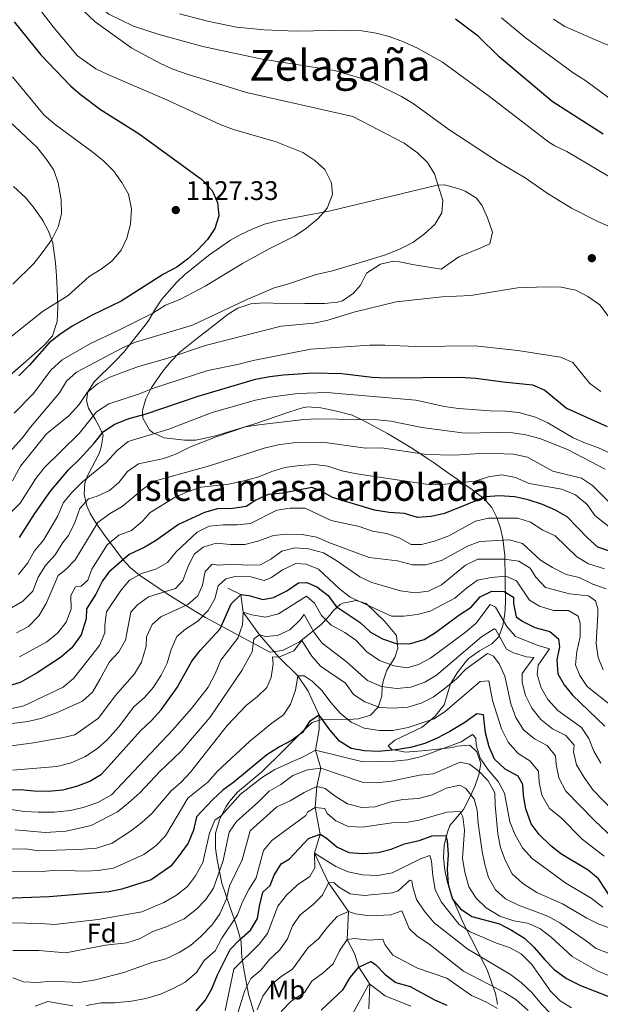
# Model space of a CAD drawing. Units: metres. Extents: x 648134 to 655049, y 4739279 to 4744055.
# Drawn here: x 648451 to 648667, y 4740047 to 4740413 of the extents above; entities that cross this region are included whole.
import ezdxf
from ezdxf.enums import TextEntityAlignment as Align

# ---------------------------------------------------------------- set-up
doc = ezdxf.new("R2010")
doc.units = ezdxf.units.M
doc.header["$MEASUREMENT"] = 0
doc.linetypes.add('DGN Style 3', pattern=[120.73964, 86.2426, -34.49704])
for name, color, linetype, lineweight in [('Nivel 11', 7, 'Continuous', 0), ('Nivel 35', 7, 'Continuous', 0), ('Nivel 37', 7, 'Continuous', 0), ('Nivel 4', 7, 'Continuous', 0), ('Nivel 41', 7, 'Continuous', 0), ('Nivel 45', 7, 'Continuous', 0), ('Nivel 48', 7, 'Continuous', 0), ('Nivel 5', 7, 'Continuous', 0), ('Nivel 57', 7, 'Continuous', 0), ('Nivel 59', 7, 'Continuous', 0), ('Nivel 7', 7, 'Continuous', 0)]:
    doc.layers.add(name, color=color, linetype=linetype, lineweight=lineweight)
doc.styles.add('Style-Arial', font='txt')
doc.styles.add('Style-Arial Narrow', font='txt')
doc.styles.add('Style-Times New Roman', font='txt')

# ---------------------------------------------------------------- blocks, each defined once
blk = doc.blocks.new('5PATER')
at = {"layer": 'Nivel 7', "linetype": 'Continuous', "lineweight": 0}
h = blk.add_hatch(color=51, dxfattribs=at)
edge = h.paths.add_edge_path()
edge.add_ellipse((0, 0), major_axis=(-11, -11.1), ratio=0.999422, start_angle=0, end_angle=360)

msp = doc.modelspace()

# ---------------------------------------------------------------- linework, layer by layer
at = {"layer": 'Nivel 11', "color": 142, "linetype": 'DGN Style 3', "lineweight": 13}
msp.add_polyline3d([(648528.04, 4740201.9, 1051.9), (648532.97, 4740199.55, 1050), (648533.75, 4740192.88, 1045), (648539.84, 4740184.55, 1040), (648547.01, 4740176.2, 1035), (648554.18, 4740169.21, 1030), (648558.01, 4740163.55, 1027.19), (648562.04, 4740154.65, 1025), (648562.06, 4740149.31, 1022.69), (648560.74, 4740141.53, 1020), (648562.74, 4740134.83, 1015), (648561.2, 4740128.08, 1010), (648560.62, 4740120.16, 1005), (648562.48, 4740110.32, 1000), (648560.36, 4740103.16, 995), (648565.53, 4740092.14, 990), (648573.02, 4740081.45, 985), (648572.45, 4740071.03, 980), (648575.19, 4740065.81, 976.59), (648576.79, 4740060.74, 975), (648580.91, 4740054.41, 970), (648580.56, 4740045.23, 965)], dxfattribs=at)
at = {"layer": 'Nivel 35', "color": 92, "linetype": 'DGN Style 3', "lineweight": 0}
for points in [[(648432.92, 4740268.97, 1129.84), (648453.99, 4740287.27, 1129.42), (648459.52, 4740292.1, 1129.61), (648459.94, 4740292.57, 1129.65), (648462.87, 4740295.85, 1129.95), (648464.49, 4740301.18, 1130.49), (648464.76, 4740306.36, 1131.2), (648464.68, 4740310.45, 1132.01), (648464.32, 4740318.15, 1137.03), (648463.96, 4740322.91, 1138.46), (648462.9, 4740330.23, 1140.24), (648461.35, 4740334.73, 1141.24), (648459.28, 4740338.43, 1142.02), (648458.92, 4740339.08, 1142.16), (648456.01, 4740343.26, 1142.84), (648452.84, 4740347.18, 1143.15), (648448.35, 4740351.33, 1143.45)], [(648629.57, 4740224.23, 1073.28), (648628.27, 4740228.17, 1076.15), (648626.33, 4740231.83, 1079.02), (648623.53, 4740235.08, 1081.85), (648619.16, 4740238.44, 1084.81), (648608.96, 4740245.56, 1089.37), (648605.03, 4740248.34, 1090.69), (648602.84, 4740249.85, 1091.09), (648596.16, 4740254.21, 1091.09), (648587.51, 4740259.42, 1091.45), (648578.74, 4740264.11, 1092.12), (648574.32, 4740266.24, 1092.7), (648567.6, 4740268.04, 1095.1), (648562.69, 4740269.04, 1096.19), (648557.71, 4740269.34, 1096.85), (648555.86, 4740269.01, 1096.91), (648551.14, 4740267.55, 1096.62), (648537.72, 4740262.94, 1095.1), (648523.44, 4740258.61, 1095.3), (648518.58, 4740257.4, 1095.67), (648516.08, 4740257, 1096.11), (648511.97, 4740257.01, 1097.51), (648504.35, 4740257.86, 1100.92), (648500.05, 4740259.78, 1102.11), (648498.94, 4740260.82, 1102.52), (648496.4, 4740265.15, 1104.46), (648496.3, 4740268.05, 1105.74), (648497.54, 4740272.34, 1107.55), (648499.67, 4740276.62, 1109.32), (648503.91, 4740282.64, 1111.79), (648506.92, 4740286.3, 1113.28), (648510.21, 4740289.66, 1114.61), (648516.38, 4740294.69, 1116.34), (648520.3, 4740297.7, 1117.04), (648528.17, 4740303.81, 1117.92), (648531.8, 4740306.15, 1117.97), (648536.64, 4740307.74, 1117.66), (648541.61, 4740308.1, 1117.1), (648551.65, 4740307.74, 1116.17), (648556.69, 4740307.78, 1116.04), (648564.01, 4740307.82, 1116.37), (648568.93, 4740308.28, 1117.1), (648570.77, 4740308.8, 1117.37), (648574.83, 4740311.64, 1117.92), (648577.52, 4740314.7, 1118.37), (648579.67, 4740319.09, 1119.31), (648584.89, 4740322.52, 1119.3), (648589.7, 4740323.58, 1119.02), (648591.39, 4740323.44, 1118.97), (648596.86, 4740322.34, 1118.97), (648607.48, 4740320.63, 1117.77), (648614.05, 4740325.2, 1117.77), (648621.38, 4740328.14, 1117.17), (648625.66, 4740329.98, 1116.37), (648626.66, 4740334.42, 1116.37), (648624.71, 4740339.72, 1116.77), (648622.77, 4740344.24, 1117.38), (648620.64, 4740347.02, 1117.77), (648616.39, 4740349.7, 1118.18), (648613.68, 4740350.66, 1118.37), (648608.72, 4740352.02, 1118.47), (648606.04, 4740351.93, 1118.57), (648592.56, 4740348.64, 1119.98), (648566.3, 4740342.28, 1123.79), (648546.56, 4740338.65, 1127), (648541.79, 4740337.3, 1127.83), (648537.15, 4740335.53, 1128.63), (648532.64, 4740333.38, 1129.15), (648529.06, 4740331.36, 1129.2), (648520.87, 4740325.72, 1128.15), (648511.99, 4740318.51, 1127.13), (648509.08, 4740315.8, 1126.8), (648503.47, 4740309.41, 1126.4), (648500.96, 4740305.51, 1124.78), (648498.65, 4740301.62, 1122.36), (648497.32, 4740299.71, 1121.58), (648491.13, 4740291.95, 1120.8), (648489.34, 4740289.77, 1120.38), (648486.02, 4740286.21, 1119.13), (648478.29, 4740278.73, 1115.36), (648476, 4740274.94, 1112.58), (648475.47, 4740271.68, 1110.75), (648476.15, 4740268.92, 1110.75), (648478.69, 4740264.72, 1110.01), (648480.1, 4740262.34, 1109.14), (648481.62, 4740258.78, 1107.34), (648480.96, 4740254.32, 1105.25), (648480.14, 4740251.96, 1104.13), (648475.81, 4740243.67, 1100.38), (648474.84, 4740240.95, 1098.92), (648474.57, 4740236.72, 1096.39), (648475.54, 4740232.47, 1093.81), (648476.84, 4740229.7, 1092.1), (648479.19, 4740225.86, 1089.52), (648482.49, 4740221.1, 1085.88), (648488.95, 4740212.51, 1077.25), (648491.74, 4740209.57, 1074.78), (648495.21, 4740206.68, 1072.56), (648505.47, 4740199.74, 1066.62), (648516.07, 4740193.17, 1058.02), (648519.8, 4740190.98, 1055.62)], [(648627.74, 4740050.93, 992.2), (648624.57, 4740059.74, 994.74), (648615.74, 4740077.24, 999.59), (648611.81, 4740086.22, 1002.18), (648609.86, 4740092.34, 1004.09), (648608.81, 4740096.92, 1005.64), (648608.38, 4740101.53, 1007.32), (648608.67, 4740106.13, 1009.16), (648609.7, 4740110.72, 1011.17), (648610.69, 4740113.51, 1012.46), (648615.8, 4740119.48, 1017.88), (648618.05, 4740123.77, 1020.5), (648620.02, 4740128.07, 1022.99), (648621.51, 4740132.37, 1024.88), (648622.28, 4740136.58, 1025.7), (648620.72, 4740140.95, 1025.83), (648618.22, 4740143.47, 1025.9), (648613.27, 4740143.07, 1026.05), (648611.67, 4740142.6, 1026.1), (648601.75, 4740141.42, 1026.58), (648594.25, 4740140.76, 1027.3), (648589.14, 4740141.76, 1030.12), (648587.72, 4740143.18, 1032.12), (648590.28, 4740145.25, 1033.52), (648600.37, 4740150.09, 1036.27), (648605.12, 4740154.15, 1038.2), (648608.63, 4740158.45, 1039.94), (648610.92, 4740166.21, 1043.55), (648613.44, 4740170.3, 1044.97), (648616.41, 4740174.21, 1046.01), (648617.59, 4740175.61, 1046.36), (648621.74, 4740178.58, 1046.6), (648626.36, 4740181.09, 1046.53), (648628.91, 4740183.78, 1047.36), (648630.44, 4740187.98, 1049.48), (648631.18, 4740192.31, 1051.91), (648631.44, 4740196.65, 1054.56), (648631.19, 4740214.05, 1066.21), (648630.43, 4740220.18, 1070.43), (648629.57, 4740224.23, 1073.28)], [(648519.8, 4740190.98, 1055.62), (648543.67, 4740178.02, 1046.16), (648548.46, 4740178.7, 1044.91), (648550.21, 4740179.5, 1044.76), (648554.78, 4740181.87, 1046.16), (648562.65, 4740188.21, 1046.76), (648565.48, 4740191.02, 1049.5), (648567.46, 4740193.51, 1053.86), (648569.93, 4740195.74, 1057.7), (648570.89, 4740196.31, 1058.4), (648575.84, 4740197.27, 1060.16), (648579.52, 4740196.1, 1060.2), (648586.57, 4740189.49, 1057.67), (648590.89, 4740184.24, 1055.79), (648591.41, 4740179.55, 1054.1), (648590.25, 4740176.01, 1052.38), (648587.28, 4740171.32, 1048.77), (648586.05, 4740167.59, 1045.54), (648585.56, 4740165.42, 1043.95), (648585.44, 4740161.72, 1042.15), (648584.04, 4740157.54, 1039.86), (648581.19, 4740154.64, 1037.94), (648576.54, 4740153.18, 1036.49), (648574.76, 4740153.05, 1035.93), (648567.87, 4740153, 1032.92), (648563.44, 4740153.14, 1029.88), (648559.45, 4740151.83, 1027.54), (648555.69, 4740148.23, 1027.32), (648548.6, 4740141.13, 1027.71), (648540.69, 4740133.47, 1027.5), (648531.72, 4740125.97, 1026.9), (648528.64, 4740122.43, 1025.19), (648527.42, 4740120.53, 1024.5), (648525.08, 4740116.05, 1024.08), (648523.44, 4740110.68, 1023.69), (648523.46, 4740105.13, 1022.69), (648524.08, 4740100.69, 1020.57), (648525.83, 4740091.99, 1015.85), (648528.98, 4740082.96, 1011.71), (648531.32, 4740076.35, 1008.25), (648532.36, 4740072.95, 1004.77), (648533, 4740070.22, 1001.43), (648533.16, 4740066.57, 998), (648533.33, 4740064.58, 996.62), (648534.06, 4740060.04, 994.62), (648535.81, 4740050.77, 991.4), (648538.13, 4740042.75, 987.65)], [(648628.46, 4740046.95, 991.04), (648627.74, 4740050.93, 992.2)]]:
    msp.add_polyline3d(points, dxfattribs=at)
at = {"layer": 'Nivel 4', "color": 30, "linetype": 'Continuous', "lineweight": 30, "flags": 128}
for points, elevation in [([(648448.56, 4740412.68), (648458.51, 4740400.37), (648469.57, 4740388.81), (648473.16, 4740385.79), (648480.74, 4740380), (648495.03, 4740370.93), (648518.43, 4740353.96), (648522.27, 4740349.94), (648524.22, 4740345.46), (648524.67, 4740340.47), (648523.26, 4740335.73), (648520.45, 4740331.6), (648516.96, 4740327.76), (648513.04, 4740324.35), (648509.05, 4740321.35), (648504.08, 4740318.75), (648488.36, 4740308.68), (648477.54, 4740303.5), (648470.16, 4740299.41), (648465.49, 4740296.3), (648461.59, 4740293.17), (648454.3, 4740284.92), (648450.27, 4740280.93)], 1125), ([(648667.76, 4740370.86), (648648.84, 4740383), (648629.15, 4740399.68), (648621.29, 4740407.35), (648612.83, 4740413.69)], 1100), ([(648450.56, 4740220.76), (648456.18, 4740229.62), (648462.03, 4740237.98), (648468.79, 4740245.89), (648472.89, 4740249.94), (648478.35, 4740255.87), (648481.8, 4740260.16), (648485.96, 4740262.94), (648491.23, 4740264.97), (648497.31, 4740266.58), (648517.04, 4740273.38), (648538.4, 4740279.62), (648543.68, 4740280.68), (648548.75, 4740281.26), (648559.73, 4740282.04), (648570.57, 4740281.73), (648581.85, 4740280.44), (648586.84, 4740280.18), (648614.41, 4740280.46), (648620.43, 4740280.04), (648630.62, 4740278.64), (648641.44, 4740277.59), (648646.04, 4740275.61), (648654.18, 4740268.9), (648669.33, 4740262.05)], 1100), ([(648676.38, 4740213.53), (648665.83, 4740217.17), (648662.04, 4740220.45), (648654.4, 4740228.38), (648650.09, 4740230.91), (648645.26, 4740233.06), (648639.88, 4740234.79), (648634.88, 4740235.81), (648629.08, 4740236.18), (648624.09, 4740235.91), (648608.69, 4740229.62), (648603.73, 4740228.5), (648598.74, 4740228.19), (648593.82, 4740229.72), (648588.17, 4740230), (648582.65, 4740230.9), (648567.02, 4740235.56), (648562.71, 4740238.1), (648559.32, 4740239.36), (648548.52, 4740237.18), (648543.11, 4740236.67), (648538.55, 4740234.62), (648534.88, 4740232.25), (648529.94, 4740231.54), (648524.29, 4740231.41), (648519.39, 4740230.01), (648509.75, 4740225.57), (648501.19, 4740219.51), (648496.88, 4740216.97), (648491.4, 4740214.38), (648483.8, 4740207.81), (648481.39, 4740204.54), (648478.98, 4740199.64), (648475.51, 4740194.18), (648475.37, 4740190.48), (648473.46, 4740184.51), (648470.02, 4740179.62), (648465.75, 4740176.04), (648457.07, 4740170.31), (648450.98, 4740166.93), (648446.01, 4740165.27)], 1075), ([(648445.12, 4740126.71), (648450.92, 4740126.9), (648455.89, 4740126.37), (648461.23, 4740126.31), (648466.7, 4740126.8), (648471.89, 4740128.12), (648476.71, 4740130), (648480.99, 4740132.6), (648484.66, 4740136.63), (648495.63, 4740148.8), (648499.66, 4740152.58), (648503.31, 4740156.62), (648509.2, 4740164.85), (648514.66, 4740174.71), (648517.74, 4740178.64), (648525.17, 4740186.71), (648529.38, 4740196), (648532.97, 4740199.55), (648535.88, 4740199.13), (648541.1, 4740197.61), (648545.09, 4740198.37), (648550.02, 4740200.84), (648554.36, 4740203.87), (648557.44, 4740203.94), (648561.18, 4740202.33), (648565.46, 4740199.14), (648568.35, 4740195.04), (648577.4, 4740189.14), (648581.24, 4740185.53), (648585.71, 4740183.02), (648590.73, 4740181.28), (648595.73, 4740181.11), (648601.12, 4740182.8), (648605.44, 4740185.33), (648614.07, 4740191.78), (648618.72, 4740194.77), (648622.03, 4740198.59), (648626.34, 4740200.69), (648630.92, 4740200.64), (648634.46, 4740198.57), (648634.41, 4740196.2), (648635.45, 4740191.19), (648637.85, 4740189.4), (648642.34, 4740187.19), (648647.9, 4740185.68), (648651.2, 4740183.03), (648651.58, 4740180.06), (648650.5, 4740175.21), (648650.88, 4740169.92), (648653.24, 4740165.92), (648656.43, 4740162.08), (648668.38, 4740150.45)], 1050), ([(648584.1, 4740141.12), (648578.9, 4740141.29), (648573.99, 4740142.24), (648569.62, 4740144.86), (648566.03, 4740149.15), (648562.04, 4740154.65), (648558.45, 4740152.2), (648555.9, 4740148.13), (648551.84, 4740145.22), (648547.32, 4740142.86), (648542.56, 4740139.77), (648530.3, 4740129.6), (648526.22, 4740126.71), (648522.45, 4740123.18), (648516.36, 4740116.74), (648515.36, 4740111.82), (648513.26, 4740106.94), (648510, 4740102.29), (648506.89, 4740098.37), (648499.51, 4740093.27), (648488.63, 4740089.8), (648483.72, 4740088.86), (648461.56, 4740086.95), (648445.12, 4740086.32)], 1025), ([(648672.03, 4740084.65), (648666.08, 4740093.64), (648662.24, 4740096.85), (648652.1, 4740102.99), (648648.16, 4740106.08), (648644, 4740110.16), (648641.04, 4740114.19), (648639, 4740119.73), (648638.14, 4740124.65), (648637.88, 4740128.81), (648636.12, 4740131.9), (648631.34, 4740134.46), (648627.34, 4740138.18), (648625.34, 4740142.75), (648624.04, 4740147.96), (648623.32, 4740154.67), (648620.74, 4740155.07), (648616.25, 4740151.84), (648610.68, 4740148.55), (648606.07, 4740145.98), (648601.48, 4740144), (648596.07, 4740142.59), (648590.64, 4740141.64), (648584.1, 4740141.12)], 1025), ([(648516.32, 4740044.59), (648519.62, 4740048.35), (648522.15, 4740052.68), (648524.24, 4740057.87), (648528.95, 4740067.38), (648532.39, 4740071.01), (648536.49, 4740074.59), (648539.1, 4740078.85), (648539.83, 4740083.55), (648541.15, 4740088.66), (648543.81, 4740091.19), (648545.37, 4740095.03), (648547.96, 4740099.3), (648551.09, 4740101.07), (648558.15, 4740108.68), (648562.48, 4740110.32), (648564.72, 4740108.88), (648568.65, 4740105.58), (648573.17, 4740103.43), (648578.16, 4740103.07), (648584.01, 4740103.41), (648588.85, 4740104.67), (648593.84, 4740106.72), (648599.31, 4740107.98), (648604.2, 4740109.68), (648609.24, 4740109.77), (648609.69, 4740107.75), (648610.06, 4740102.77), (648609.73, 4740097.28), (648610.06, 4740091.58), (648611.78, 4740086.12), (648614.69, 4740082.44), (648618.87, 4740079.68), (648629.2, 4740076.87), (648633.65, 4740074.6), (648638.5, 4740071.64), (648642.18, 4740068.13), (648646.04, 4740063.49), (648649.58, 4740059.96), (648654.2, 4740056.55), (648659.36, 4740053.9), (648669.52, 4740050.01)], 1000), ([(648562.82, 4740044.74), (648571.02, 4740052.48), (648573.58, 4740056.95), (648576.79, 4740060.74), (648581.36, 4740062.94), (648583.03, 4740061.74), (648586.66, 4740058.08), (648590.66, 4740055.08), (648595.95, 4740053.56), (648605.05, 4740048.64), (648609.63, 4740046.62)], 975)]:
    msp.add_lwpolyline(points, dxfattribs=dict(at, elevation=elevation))
at = {"layer": 'Nivel 5', "color": 30, "linetype": 'Continuous', "lineweight": 0, "flags": 128}
for points, elevation in [([(648492.95, 4740411.06), (648483.75, 4740415.57), (648479.43, 4740419.05), (648476.18, 4740422.87), (648470.48, 4740432.13), (648462.27, 4740451.94), (648457.1, 4740461.33), (648455.18, 4740465.94), (648450.75, 4740480.97), (648448.7, 4740491.54)], 1110), ([(648444.39, 4740249.91), (648451.54, 4740257.69), (648454.56, 4740261.75), (648465.42, 4740274.52), (648468, 4740278.87), (648471.72, 4740282.21), (648476.49, 4740284.79), (648488.9, 4740291.36), (648493.65, 4740293.47), (648514.87, 4740299.75), (648534.69, 4740309.11), (648545.27, 4740313.64), (648550.27, 4740314.99), (648560.98, 4740318.58), (648567, 4740319.95), (648581.95, 4740324.4), (648586.8, 4740325.9), (648592.04, 4740328.07), (648596.96, 4740330.55), (648601.31, 4740333.73), (648605.18, 4740337.26), (648607.7, 4740341.58), (648608.06, 4740346.21), (648605.01, 4740356.11), (648602.35, 4740360.34), (648598.69, 4740363.88), (648593.75, 4740367.46), (648574.56, 4740377.42), (648535.09, 4740386.32), (648512.9, 4740393.22), (648507.6, 4740395.06), (648503.04, 4740397.11), (648492.37, 4740402.83), (648478.69, 4740412.74), (648469.41, 4740421.57)], 1115), ([(648448.53, 4740266.96), (648455.69, 4740274.31), (648462.22, 4740283), (648466.39, 4740286.86), (648476.95, 4740292.98), (648487.02, 4740297.67), (648500.12, 4740304.29), (648504.88, 4740307.17), (648510.18, 4740309.35), (648519.67, 4740314.29), (648533.51, 4740322.77), (648543.49, 4740328.24), (648553.19, 4740333.04), (648557.34, 4740335.82), (648561.67, 4740339.5), (648565.02, 4740343.27), (648567.02, 4740348.35), (648566.66, 4740352.71), (648564.23, 4740357.69), (648560.53, 4740361.05), (648556.02, 4740364.07), (648546.13, 4740368.07), (648530.25, 4740372.62), (648525.17, 4740374.41), (648505.65, 4740383.51), (648483.45, 4740393.02), (648478.96, 4740395.24), (648472.09, 4740399.98), (648463, 4740410.77), (648458.55, 4740416.65)], 1120), ([(648510.14, 4740415.71), (648520.49, 4740412.97), (648531.29, 4740410.64), (648541.56, 4740409.65), (648553.49, 4740409.15), (648572.88, 4740409.53), (648577.99, 4740409.34), (648583.29, 4740408.51), (648588.1, 4740407.17), (648593.44, 4740405.24), (648598.68, 4740402.92), (648608.05, 4740397.61), (648625.5, 4740384.86), (648647.61, 4740367.91), (648649.76, 4740366.58), (648654.27, 4740364.36), (648673.48, 4740352.94)], 1105), ([(648680.24, 4740332.08), (648665.61, 4740338.48), (648656.02, 4740343.29), (648647, 4740348.84), (648638.71, 4740354.64), (648628.75, 4740360.59), (648610.35, 4740372.54), (648597.13, 4740382.31), (648592.76, 4740384.93), (648582.94, 4740389.69), (648577.91, 4740391.63), (648567.78, 4740394.53), (648540.2, 4740398.93), (648518.72, 4740403.46), (648502.91, 4740407.78), (648492.95, 4740411.06)], 1110), ([(648629.93, 4740414.12), (648638.83, 4740406.88), (648656.59, 4740393.64), (648661.34, 4740390.74), (648669.96, 4740384.43), (648679.2, 4740378.19), (648683.56, 4740375.75), (648688.43, 4740374.12), (648704.43, 4740370.63), (648723.8, 4740365.84), (648740.25, 4740360.87), (648751, 4740358.24), (648756.35, 4740357.75), (648768.78, 4740357.5), (648801.87, 4740352.63), (648819.3, 4740349.54), (648831.48, 4740348.68), (648847.9, 4740349.38), (648871.08, 4740349.39), (648882.99, 4740349.87), (648899.57, 4740351.84)], 1095), ([(648649.26, 4740413.7), (648653.5, 4740411), (648668, 4740404.67), (648671.95, 4740403.2), (648676.84, 4740402.15), (648703.66, 4740392.9), (648726.56, 4740387.04), (648747.59, 4740383.33), (648762.92, 4740380.14), (648773.88, 4740378.94), (648783.78, 4740377.43), (648789.26, 4740376.12), (648806.51, 4740373.04), (648822.69, 4740369.75), (648834.73, 4740368.58), (648866.49, 4740363.66), (648888.88, 4740363.3), (648893.91, 4740363.79), (648909.39, 4740367.21)], 1090), ([(648441.46, 4740290.89), (648459.12, 4740304.86), (648468.68, 4740310.85), (648476.46, 4740317.84), (648480.89, 4740320.6), (648484.87, 4740323.62), (648488.37, 4740327.68), (648490.49, 4740332.2), (648491.9, 4740337.42), (648492.18, 4740343.06), (648491.08, 4740348.57), (648488.56, 4740352.89), (648485.51, 4740357.18), (648481.79, 4740360.89), (648477.5, 4740364.43), (648463.78, 4740374.45), (648459.71, 4740377.92), (648447.89, 4740392.23)], 1130), ([(648448, 4740315.05), (648455.84, 4740322.76), (648458.99, 4740326.64), (648462.54, 4740331.66), (648464.96, 4740336.36), (648466.16, 4740341.22), (648466.02, 4740346.48), (648464.94, 4740352.75), (648463.28, 4740357.46), (648460.32, 4740361.85), (648457.05, 4740365.95), (648444.71, 4740377.62)], 1135), ([(648447.98, 4740241.84), (648450.87, 4740247.25), (648460.61, 4740259.35), (648468.98, 4740266.15), (648472.73, 4740270.26), (648475.66, 4740274.74), (648479.55, 4740277.88), (648484.19, 4740280.4), (648494.8, 4740284.43), (648505.37, 4740287.34), (648520.19, 4740292.26), (648547.94, 4740299.35), (648560.07, 4740300.51), (648564.96, 4740301.56), (648574.94, 4740304.61), (648590.69, 4740308.39), (648607.82, 4740310.34), (648618.6, 4740310.85), (648635.94, 4740313.6), (648646.53, 4740314.06), (648652.23, 4740313.94), (648657.69, 4740312.82), (648662.11, 4740310.45), (648666.6, 4740307.32), (648669.78, 4740302.98)], 1110), ([(648580.98, 4740292.26), (648558.96, 4740290.78), (648537.45, 4740286.64), (648531.73, 4740285.07), (648520.65, 4740282.83), (648500.09, 4740276.23), (648495.21, 4740274.22), (648483.75, 4740270.42), (648479.18, 4740267.5), (648472.79, 4740259.48), (648459.67, 4740246.64), (648456.64, 4740242.67), (648450.77, 4740233.49), (648442.58, 4740225.62)], 1105), ([(648666.9, 4740275.12), (648662.82, 4740278.02), (648656.48, 4740285.83), (648651.91, 4740287.88), (648635.99, 4740290.29), (648620.09, 4740292.02), (648598.04, 4740291.83), (648586.53, 4740292.34), (648580.98, 4740292.26)], 1105), ([(648636.46, 4740267.24), (648631.49, 4740267.77), (648625.79, 4740267.86), (648613.9, 4740268.74), (648608.69, 4740269.52), (648598.04, 4740271.83), (648564.89, 4740274.73), (648553.98, 4740274.35), (648544.01, 4740272.96), (648538.43, 4740271.85), (648522.31, 4740267.22), (648506.16, 4740261), (648490.97, 4740256.48), (648486.94, 4740253.05), (648482.62, 4740248.54), (648473.97, 4740241.4), (648470.17, 4740237.6), (648466.92, 4740233.8), (648464.82, 4740228.75), (648459.43, 4740219.79), (648456.1, 4740215.7), (648453.64, 4740211.27), (648450.18, 4740206.9)], 1095), ([(648668.52, 4740246.18), (648654.52, 4740253.46), (648644.22, 4740257.58), (648639.04, 4740258.98), (648634.09, 4740259.66), (648627.94, 4740259.84), (648616.29, 4740259.51), (648600.3, 4740261.66), (648588.72, 4740264.08), (648583.74, 4740264.57), (648561.41, 4740264.95), (648556.42, 4740264.71), (648539.59, 4740262.65), (648534.65, 4740261.9), (648523.74, 4740258.16), (648514.17, 4740254.5), (648508.92, 4740251.83), (648504.2, 4740250.16), (648494.83, 4740248.18), (648490.76, 4740245.28), (648487.51, 4740241.14), (648484.04, 4740238.24)], 1090), ([(648680.66, 4740247.41), (648666.07, 4740254.08), (648661.23, 4740255.8), (648656.68, 4740257.87), (648647.21, 4740263.41), (648642.64, 4740265.46), (648636.46, 4740267.24)], 1095), ([(648449.46, 4740185.21), (648453.87, 4740187.54), (648457.74, 4740191.52), (648460.48, 4740196.11), (648464.9, 4740206.57), (648467.81, 4740208.82), (648471.28, 4740212.42), (648479.64, 4740226.31), (648484.04, 4740229.59), (648488.8, 4740232.22), (648496.91, 4740239.08), (648501.11, 4740241.81), (648521.23, 4740247.35), (648541.62, 4740254.02), (648546.78, 4740255.17), (648552.46, 4740255.92), (648563.45, 4740256.22), (648579.34, 4740254.04), (648585.33, 4740254.05), (648602.08, 4740251.66), (648612.52, 4740251.38), (648624.05, 4740252.06), (648634.48, 4740251.69), (648639.64, 4740250.68), (648649.04, 4740245.42), (648659.7, 4740242.76), (648663.89, 4740240.02), (648675.75, 4740228.34)], 1085), ([(648450.48, 4740176.34), (648460.76, 4740181.89), (648464.81, 4740185.26), (648467.85, 4740189.23), (648469.72, 4740194), (648469.6, 4740199.08), (648471.4, 4740202.38), (648473.49, 4740202.65), (648475.94, 4740204.89), (648477.45, 4740208.89), (648483.22, 4740218.02), (648487.52, 4740221.6), (648492.23, 4740223.32), (648496.29, 4740226.82), (648499.2, 4740230.02), (648508.46, 4740235.72), (648513.3, 4740237.79), (648518.19, 4740239.44), (648528.34, 4740240.6), (648533.57, 4740241.75), (648539.21, 4740243.21), (648544.51, 4740245.34), (648549.3, 4740246.75), (648554.77, 4740247.48), (648560.32, 4740247.96), (648565.27, 4740247.3), (648570.56, 4740245.53), (648576.06, 4740244.4), (648603.51, 4740240.34), (648608.94, 4740240.54), (648620.15, 4740241.68), (648625.14, 4740243.28), (648630.09, 4740244.02), (648635.22, 4740243.07), (648640.3, 4740240.84), (648652.42, 4740238.77), (648657.55, 4740236.58), (648661.8, 4740232.98), (648664.66, 4740228.87), (648673.61, 4740221.8)], 1080), ([(648447.49, 4740194.57), (648451.82, 4740197.06), (648455.43, 4740200.8), (648457.49, 4740206), (648460.24, 4740210.3), (648463.77, 4740214.28), (648466.63, 4740218.87), (648468.76, 4740221.46), (648471.12, 4740226.32), (648472.95, 4740231.46), (648476.23, 4740235.11), (648479.43, 4740236.09), (648484.04, 4740238.24)], 1090), ([(648447.22, 4740156.92), (648452.09, 4740158.06), (648466.79, 4740164.98), (648470.64, 4740168.25), (648480.3, 4740180.58), (648482.31, 4740185.19), (648482.3, 4740188.07), (648482.94, 4740193.03), (648488.27, 4740200.99), (648491.47, 4740204.82), (648495.93, 4740207.33), (648501.29, 4740208.94), (648505.63, 4740211.43), (648508.89, 4740215.38), (648516.69, 4740222.65), (648521.11, 4740225), (648526.39, 4740225.49), (648531.52, 4740225.4), (648536.5, 4740225.91), (648546.34, 4740230.88), (648551.29, 4740231.6), (648556.88, 4740231.61), (648566.56, 4740227.03), (648576.99, 4740224.76), (648581.91, 4740223.12), (648587.17, 4740222.27), (648591.88, 4740220.58), (648596.3, 4740218.06), (648600.16, 4740218.15), (648605.01, 4740219.34), (648610.32, 4740221.39), (648620.24, 4740226.82), (648625.12, 4740227.95), (648636.04, 4740227.96), (648640.81, 4740226.48), (648645.39, 4740223.45), (648649.95, 4740221.37), (648658.04, 4740213.52), (648662.33, 4740210.94), (648668.32, 4740209.03)], 1070), ([(648480.39, 4740167.83), (648484.09, 4740174.44), (648487.45, 4740178.21), (648490.04, 4740182.5), (648491.99, 4740192.95), (648494.44, 4740195.68), (648498.52, 4740198.58), (648508.58, 4740201.71), (648511.29, 4740204.75), (648513.13, 4740209.67), (648515.58, 4740214.55), (648518.91, 4740217.15), (648523.71, 4740218.65), (648529.11, 4740218.15), (648534.35, 4740218.07), (648539.19, 4740219.32), (648545.06, 4740221.44), (648550.04, 4740221.92), (648555.79, 4740221.8), (648561.05, 4740220.89), (648565.63, 4740218.88), (648580.74, 4740213.28), (648591.3, 4740211.98), (648596.78, 4740210.51), (648601.78, 4740210.57), (648607.63, 4740212.15), (648617.27, 4740217.45), (648621.93, 4740219.28), (648632.98, 4740219.87), (648637.8, 4740218.55), (648644.52, 4740212.31), (648648.94, 4740209.55), (648654.08, 4740207), (648658.93, 4740205.8), (648664.02, 4740203.32), (648668.89, 4740201.59)], 1065), ([(648667.8, 4740171.43), (648665.94, 4740176.07), (648665.16, 4740181.29), (648665.83, 4740192.04), (648665.78, 4740194.25), (648664.94, 4740197.21), (648662.39, 4740199), (648655.33, 4740199.71), (648646.39, 4740202.17), (648642.76, 4740205.94), (648640.66, 4740209.36), (648636.36, 4740211.91), (648630.9, 4740212.66), (648621.12, 4740212.63), (648616.62, 4740210.38), (648607.68, 4740203.15), (648602.76, 4740200.72), (648597.8, 4740200.18), (648592.38, 4740200.93), (648581.66, 4740203.93), (648577.16, 4740206.13), (648568.24, 4740212.24), (648563.71, 4740214.96), (648558.12, 4740216.51), (648553.07, 4740216.93), (648548.24, 4740215.64), (648544.09, 4740212.61), (648540.26, 4740210.52), (648535.26, 4740210.41), (648529.51, 4740210.81), (648524.52, 4740210.42), (648522.25, 4740210.83), (648519.7, 4740208.05), (648518.68, 4740202.99), (648516.93, 4740199.04), (648513.15, 4740195.78), (648503.18, 4740191.18), (648499.89, 4740188.33)], 1060), ([(648448.09, 4740134.09), (648464.38, 4740135.54), (648469.73, 4740136.9), (648474.9, 4740139.12), (648479.53, 4740142.2), (648483.28, 4740145.51), (648487.44, 4740150.06), (648493.1, 4740157.67), (648497, 4740161.17), (648500.4, 4740165), (648503.28, 4740169.53), (648505.52, 4740174), (648506.96, 4740179.01), (648509.11, 4740183.84), (648512.34, 4740186.64), (648516.94, 4740189.62), (648520.76, 4740193.51), (648523.22, 4740197.88), (648524.44, 4740202.79), (648527.36, 4740205.37), (648531.35, 4740206.28), (648536.64, 4740206.1), (648541.56, 4740204.72), (648544.3, 4740205.81), (648548.45, 4740208.73), (648553.38, 4740211.05), (648557.24, 4740210.83), (648561.88, 4740208.95), (648569.67, 4740201.56), (648573.66, 4740198.54), (648589.01, 4740191.48), (648593.64, 4740191.43), (648598.6, 4740192), (648603.42, 4740193.35), (648612.64, 4740198.18), (648616.92, 4740201.88), (648620.98, 4740204.79), (648626.13, 4740205.84), (648631.61, 4740206.32), (648635.55, 4740204.62), (648640.39, 4740197.44), (648644.14, 4740195.21), (648649.32, 4740193.58), (648654.86, 4740193.5), (648658.56, 4740191.43), (648659.29, 4740188.78), (648659.26, 4740183.78), (648657.99, 4740178.32), (648657.57, 4740173.33), (648659.06, 4740169.41), (648661.85, 4740165.24), (648670.93, 4740158.07)], 1055), ([(648441.26, 4740120.38), (648452.44, 4740118.75), (648457.43, 4740118.42), (648463.5, 4740118.54), (648469.39, 4740119.04), (648474.26, 4740120.17), (648479.69, 4740122.12), (648484.76, 4740124.88), (648507.48, 4740149.03), (648514.59, 4740157.05), (648520.72, 4740165.02), (648523.33, 4740169.94), (648525.42, 4740175.07), (648531.81, 4740183.23), (648533.6, 4740188.26), (648533.75, 4740192.88), (648537.06, 4740191.93), (648542.16, 4740191.07), (648547, 4740192.31), (648557.39, 4740198.87), (648560.38, 4740196.27), (648563, 4740191.65), (648566.5, 4740188.07), (648571.62, 4740185.33), (648575.79, 4740182.56), (648579.85, 4740178.12), (648584.49, 4740174.99), (648589.83, 4740173.01), (648594.79, 4740172.21), (648599.11, 4740173.48), (648603.52, 4740175.85), (648616.51, 4740185.54), (648620.35, 4740188.74), (648625.77, 4740195.76), (648627.75, 4740194.78), (648631.92, 4740187.64), (648635.19, 4740183.84), (648643.62, 4740180.52), (648647.88, 4740179.22), (648643.55, 4740173.16), (648643.27, 4740169.71), (648644.67, 4740164.81), (648647.15, 4740160.48), (648650.97, 4740156.3), (648659.8, 4740150.01), (648662.46, 4740145.86), (648664.39, 4740141.24), (648666.97, 4740136.74)], 1045), ([(648675.08, 4740115.28), (648664.14, 4740126.64), (648660.68, 4740131.35), (648657.92, 4740136.09), (648656.82, 4740140.96), (648657.02, 4740143.48), (648653.86, 4740147.05), (648648.92, 4740149.46), (648644.58, 4740152.95), (648641.26, 4740157.15), (648638.85, 4740161.97), (648637.64, 4740166.81), (648637.71, 4740170.1), (648642.05, 4740176.06), (648639.23, 4740176.31), (648634.46, 4740177.78), (648631.76, 4740179.11), (648627.79, 4740186.36), (648627.21, 4740186.76), (648622.56, 4740183.73), (648605.72, 4740169.47), (648601.42, 4740166.91), (648596.23, 4740165.04), (648590.86, 4740164.57), (648585.28, 4740165.3), (648580.1, 4740167.45), (648572.18, 4740174.56), (648563.23, 4740181.33), (648560.22, 4740185.32), (648556.47, 4740192.12), (648554.84, 4740189.97), (648551.18, 4740186.31), (648546.63, 4740184.24), (648542.12, 4740183.83), (648539.84, 4740184.55), (648537.72, 4740183.06), (648537.16, 4740178.17), (648533.27, 4740171.25), (648521.49, 4740153.82), (648510.64, 4740141.09), (648502.75, 4740133.57), (648495.43, 4740125.8), (648491.03, 4740121.83), (648487.01, 4740118.66), (648477.17, 4740113.57), (648467.94, 4740111.42), (648460.14, 4740110.96), (648448.96, 4740111.93)], 1040), ([(648499.89, 4740188.33), (648497.86, 4740183.77), (648497.63, 4740180.22), (648495.9, 4740174.32), (648493.34, 4740170.01), (648486.11, 4740161.81), (648479.89, 4740153.44), (648471.12, 4740147.33), (648466.27, 4740146.11), (648455.7, 4740144.28), (648443.83, 4740142.71)], 1060), ([(648653.96, 4740126.29), (648651.34, 4740131.32), (648650.3, 4740136.2), (648650.1, 4740139.41), (648646.9, 4740143.26), (648642.27, 4740145.72), (648638.14, 4740149.17), (648635.26, 4740153.78), (648633.39, 4740158.79), (648631.26, 4740169.16), (648629.1, 4740173.67), (648626.93, 4740176.55), (648624.8, 4740177.53), (648616.72, 4740171.77), (648613.25, 4740168.17), (648608.54, 4740164.32), (648604.5, 4740161.33), (648600.06, 4740159.03), (648595.07, 4740157.52), (648589.63, 4740157.15), (648584.63, 4740157.4), (648579.12, 4740159.61), (648574.91, 4740162.31), (648571.84, 4740166.45), (648562.62, 4740172.82), (648559.33, 4740176.59), (648555.6, 4740182.41), (648552.66, 4740178.59), (648547.01, 4740176.2), (648544.7, 4740176.25), (648544.92, 4740173.69), (648544.16, 4740168.64), (648542.61, 4740164.86), (648538.98, 4740161.43), (648534.99, 4740158.31), (648527.88, 4740150.7), (648514.19, 4740133.33), (648510.72, 4740129.69), (648506.96, 4740126.39), (648499.74, 4740117.94), (648496.04, 4740114.58), (648491.85, 4740111.4), (648484.96, 4740106.88), (648479.24, 4740105.04), (648474.25, 4740104.68), (648457.88, 4740104.1), (648452.62, 4740104.8), (648441.06, 4740104.73)], 1035), ([(648584.49, 4740148.85), (648578.89, 4740149.7), (648573.98, 4740152.04), (648569.84, 4740155.37), (648566.54, 4740159.12), (648563.08, 4740163.77), (648559.52, 4740167.28), (648556.49, 4740169.27), (648554.18, 4740169.21), (648553.22, 4740163.95), (648551.39, 4740158.72), (648548.86, 4740154.76), (648544.45, 4740151.56), (648536.3, 4740144.87), (648524.23, 4740133.7), (648520.65, 4740129.59), (648513.16, 4740123.64), (648504.9, 4740109.73), (648501.29, 4740106), (648496.84, 4740102.77), (648485.56, 4740097.63), (648479.8, 4740096.82), (648474.81, 4740096.51), (648464.12, 4740096.84), (648459.14, 4740096.36), (648446.87, 4740096.31)], 1030), ([(648442.41, 4740150.88), (648453.57, 4740152.26), (648458.44, 4740153.4), (648464.25, 4740155.44), (648473.98, 4740159.76), (648477.7, 4740163.11), (648480.39, 4740167.83)], 1065), ([(648668.12, 4740102.07), (648660, 4740108.41), (648652.11, 4740116.45), (648647.78, 4740119.79), (648644.93, 4740124.77), (648644, 4740129.67), (648643.7, 4740133.7), (648640.53, 4740137.6), (648636.15, 4740140.38), (648632.41, 4740144.56), (648629.98, 4740149.54), (648626.56, 4740160.09), (648625.26, 4740167.4), (648622.03, 4740167.12), (648609.13, 4740156.03), (648604.94, 4740153.2), (648595.19, 4740149.98), (648589.49, 4740148.89), (648584.49, 4740148.85)], 1030), ([(648447.24, 4740077.23), (648458.2, 4740077.05), (648463.59, 4740076.62), (648479.82, 4740078.49), (648496.07, 4740081.44), (648504.26, 4740084.86), (648509.03, 4740087.54), (648513.06, 4740090.81), (648516.07, 4740094.8), (648518.82, 4740099.69), (648521.24, 4740110.62), (648523.18, 4740115.5), (648525.76, 4740117.3), (648532.82, 4740125.17), (648540.93, 4740131.5), (648545.62, 4740134.39), (648556.33, 4740139.16), (648560.74, 4740141.53), (648578.33, 4740137.2), (648589.96, 4740137.42), (648594.92, 4740138.01), (648600.19, 4740139.25), (648614.96, 4740144.62), (648619.16, 4740147.34), (648620.38, 4740146.08), (648620.54, 4740143.36), (648621.98, 4740138.57), (648625.05, 4740134.19), (648628.71, 4740129.94), (648631.06, 4740125.52), (648633.05, 4740114.91), (648635.03, 4740110.06), (648637.74, 4740105.19), (648641.4, 4740101.24), (648653.92, 4740091.99), (648663.4, 4740086.41), (648667.74, 4740083.17)], 1020), ([(648448.02, 4740067.02), (648457.73, 4740067.03), (648467.8, 4740066.1), (648482.48, 4740068.96), (648490.46, 4740069.79), (648495.21, 4740071.36), (648500.11, 4740074.05), (648505.11, 4740075.84), (648511.8, 4740078.8), (648516.39, 4740082.4), (648519.88, 4740085.99), (648522.78, 4740090.22), (648526.4, 4740100.51), (648528.63, 4740111.04), (648531.26, 4740115), (648539.52, 4740122.33), (648543.48, 4740126.32), (648547.84, 4740128.79), (648552.29, 4740132.12), (648557.73, 4740134.25), (648562.74, 4740134.83), (648578.15, 4740129.61), (648583.49, 4740129.43), (648588.91, 4740129.97), (648599.48, 4740132.28), (648604.46, 4740132.78), (648614.58, 4740137.1), (648617.99, 4740136.3), (648621.49, 4740133.76), (648624.96, 4740130.17), (648627.5, 4740125.66), (648627.63, 4740121.06), (648628.65, 4740110.4), (648629.54, 4740105.29), (648631.37, 4740100.64), (648633.94, 4740095.55), (648637.95, 4740091.94), (648643.12, 4740088.6), (648652.71, 4740084.31), (648661.68, 4740079.01), (648666.16, 4740076.8), (648681.16, 4740071.59)], 1015), ([(648448.02, 4740056.77), (648452.07, 4740055.36), (648457.07, 4740055.11), (648462.39, 4740055.59), (648472.79, 4740055.12), (648478.77, 4740056.02), (648489.34, 4740058.83), (648499.73, 4740062.46), (648504.99, 4740063.87), (648509.97, 4740066.19), (648514.18, 4740068.89), (648518.07, 4740072.21), (648522.26, 4740076.49), (648525.12, 4740080.6), (648527.54, 4740086.21), (648528.7, 4740091.08), (648533.38, 4740100.79), (648536.41, 4740111.58), (648546.38, 4740120.43), (648551.28, 4740122.73), (648556.47, 4740125.86), (648561.2, 4740128.08), (648564.3, 4740127.33), (648568.06, 4740124.43), (648572.59, 4740121.61), (648577.92, 4740120.19), (648582.92, 4740120.43), (648588.27, 4740122.26), (648593.26, 4740123.19), (648599.05, 4740123.55), (648604.26, 4740124.96), (648609.34, 4740127.43), (648614.5, 4740128.58), (648616.64, 4740127.34), (648619.81, 4740123.36), (648620.93, 4740119.23), (648621.24, 4740114.24), (648622.72, 4740103.86), (648623.7, 4740098.96), (648625.15, 4740094.16), (648627.67, 4740089.59), (648631.41, 4740086.27), (648636.32, 4740083.88), (648647.26, 4740079.77), (648651.68, 4740077.3), (648661.08, 4740070.89), (648665.15, 4740067.75), (648676.2, 4740063.5)], 1010), ([(648676.14, 4740104.5), (648664.69, 4740115.28), (648653.96, 4740126.29)], 1035), ([(648475.33, 4740046.55), (648480.88, 4740047.49), (648485.88, 4740047.48), (648492.21, 4740048.12), (648497.58, 4740049.12), (648503.04, 4740050.73), (648507.77, 4740052.84), (648512.15, 4740055.25), (648516.37, 4740058.79), (648519.29, 4740063.22), (648523.32, 4740066.91), (648525.83, 4740071.64), (648531.64, 4740080.3), (648533.48, 4740085.12), (648535.89, 4740089.75), (648538.57, 4740093.98), (648541.41, 4740104.26), (648544.41, 4740107.92), (648557.06, 4740117.24), (648557.73, 4740118.5), (648560.62, 4740120.16), (648564.22, 4740119.88), (648565.08, 4740117.95), (648568.23, 4740115.2), (648572.82, 4740113.18), (648578.26, 4740112.93), (648589.15, 4740114.55), (648594.44, 4740114.67), (648599.36, 4740115.53), (648609.6, 4740118.51), (648614.61, 4740118.68), (648615.6, 4740116.7), (648616.24, 4740111.73), (648615.39, 4740101.23), (648616.28, 4740096.17), (648617.84, 4740090.71), (648620.47, 4740086.46), (648624.2, 4740082.92), (648629.39, 4740079.82), (648634.52, 4740078.09), (648639.68, 4740077.13), (648644.26, 4740075.15), (648648.42, 4740071.99), (648656.25, 4740064.7), (648665.82, 4740059.35), (648675.07, 4740055.53)], 1005), ([(648527.07, 4740044.66), (648530.26, 4740059.99), (648539.75, 4740069.35), (648542.86, 4740073.28), (648546.75, 4740083.5), (648549.92, 4740087.56), (648553.99, 4740091.45), (648558.64, 4740094.54), (648560.42, 4740097.82), (648560.36, 4740103.16), (648568.26, 4740098.25), (648572.84, 4740096.25), (648578.2, 4740095.14), (648583.92, 4740094.94), (648589.24, 4740095.86), (648599.84, 4740101.08), (648603.3, 4740102.4), (648603.92, 4740100.25), (648604.4, 4740094.72), (648605.29, 4740089.65), (648607.48, 4740085.16), (648614.21, 4740076.71), (648618.33, 4740073.88), (648628.14, 4740069.68), (648632.9, 4740068.1), (648637.3, 4740065.72), (648641.29, 4740061.75), (648648.17, 4740051.91), (648651.85, 4740048.3), (648656.06, 4740045.61)], 995), ([(648531.34, 4740042.15), (648534.4, 4740052.14), (648536.67, 4740056.59), (648540.34, 4740059.72), (648543.64, 4740063.6), (648547.41, 4740067.28), (648550.3, 4740071.35), (648552.16, 4740076.18), (648555.06, 4740080.31), (648559.71, 4740084), (648563.38, 4740087.63), (648565.53, 4740092.14), (648567.53, 4740092.29), (648569.27, 4740090.64), (648573.59, 4740088.11), (648578.79, 4740087.52), (648589.35, 4740088.43), (648591.49, 4740089.14), (648595.83, 4740093.18), (648596.64, 4740092.86), (648596.9, 4740090.71), (648598.34, 4740085.92), (648601.11, 4740081.75), (648604.86, 4740077.23), (648617.45, 4740067.45), (648633.34, 4740058.11), (648637.3, 4740055.05), (648641.2, 4740051.37), (648644.85, 4740047.02), (648648.36, 4740043.46)], 990), ([(648539, 4740044.96), (648541.17, 4740050), (648544.06, 4740054.13), (648547.93, 4740057.29), (648552.14, 4740060.01), (648558.02, 4740068.11), (648561.87, 4740071.3), (648565.24, 4740075.67), (648568.8, 4740079.61), (648573.02, 4740081.45), (648575.6, 4740080.58), (648580.81, 4740079.83), (648588.81, 4740080.22), (648592.89, 4740081.75), (648595.53, 4740075.16), (648598.55, 4740072.28), (648602.93, 4740069.45), (648615.81, 4740059.31), (648631.03, 4740051.4), (648635.26, 4740048.74), (648639.86, 4740044.62)], 985), ([(648547.97, 4740044.33), (648551.7, 4740048.17), (648556.56, 4740051.41), (648559.36, 4740055.56), (648563.63, 4740058.71), (648567.35, 4740062.06), (648569.71, 4740066.86), (648572.45, 4740071.03), (648575.26, 4740071.46), (648580.77, 4740070.87), (648585.79, 4740071.19), (648586.56, 4740069.26), (648589.54, 4740065.24), (648598.68, 4740060.44), (648609.55, 4740056.63), (648618.79, 4740050.27), (648624.08, 4740047.82), (648628.44, 4740045.38)], 980), ([(648574.04, 4740042.39), (648580.38, 4740054.02), (648580.91, 4740054.41), (648586.66, 4740050.08), (648596.2, 4740046.29)], 970), ([(648456.31, 4740046.28), (648461.02, 4740047.99), (648470.33, 4740046.33)], 1005)]:
    msp.add_lwpolyline(points, dxfattribs=dict(at, elevation=elevation))
at = {"layer": 'Nivel 57', "color": 92, "linetype": 'DGN Style 3', "lineweight": 0}
msp.add_polyline3d([(648448.35, 4740351.33, 1143.45), (648452.84, 4740347.18, 1143.15), (648456.01, 4740343.26, 1142.84), (648458.92, 4740339.08, 1142.16), (648459.28, 4740338.43, 1142.02), (648461.35, 4740334.73, 1141.24), (648462.9, 4740330.23, 1140.24), (648463.96, 4740322.91, 1138.46), (648464.32, 4740318.15, 1137.03), (648464.68, 4740310.45, 1132.01), (648464.76, 4740306.36, 1131.2), (648464.49, 4740301.18, 1130.49), (648462.87, 4740295.85, 1129.95), (648459.94, 4740292.57, 1129.65), (648459.52, 4740292.1, 1129.61), (648453.99, 4740287.27, 1129.42), (648432.92, 4740268.97, 1129.84)], dxfattribs=at)
at = {"layer": 'Nivel 59', "color": 7, "linetype": 'Continuous', "lineweight": 0}
msp.add_polyline3d([(648628.46, 4740046.95, 991.04), (648627.74, 4740050.93, 992.2), (648624.57, 4740059.74, 994.74), (648615.74, 4740077.24, 999.59), (648611.81, 4740086.22, 1002.18), (648609.86, 4740092.34, 1004.09), (648608.81, 4740096.92, 1005.64), (648608.38, 4740101.53, 1007.32), (648608.67, 4740106.13, 1009.16), (648609.7, 4740110.72, 1011.17), (648610.69, 4740113.51, 1012.46), (648615.8, 4740119.48, 1017.88), (648618.05, 4740123.77, 1020.5), (648620.02, 4740128.07, 1022.99), (648621.51, 4740132.37, 1024.88), (648622.28, 4740136.58, 1025.7), (648620.72, 4740140.95, 1025.83), (648618.22, 4740143.47, 1025.9), (648613.27, 4740143.07, 1026.05), (648611.67, 4740142.6, 1026.1), (648601.75, 4740141.42, 1026.58), (648594.25, 4740140.76, 1027.3), (648589.14, 4740141.76, 1030.12), (648587.72, 4740143.18, 1032.12), (648590.28, 4740145.25, 1033.52), (648600.37, 4740150.09, 1036.27), (648605.12, 4740154.15, 1038.2), (648608.63, 4740158.45, 1039.94), (648610.92, 4740166.21, 1043.55), (648613.44, 4740170.3, 1044.97), (648616.41, 4740174.21, 1046.01), (648617.59, 4740175.61, 1046.36), (648621.74, 4740178.58, 1046.6), (648626.36, 4740181.09, 1046.53), (648628.91, 4740183.78, 1047.36), (648630.44, 4740187.98, 1049.48), (648631.18, 4740192.31, 1051.91), (648631.44, 4740196.65, 1054.56), (648631.19, 4740214.05, 1066.21), (648630.43, 4740220.18, 1070.43), (648629.57, 4740224.23, 1073.28), (648628.27, 4740228.17, 1076.15), (648626.33, 4740231.83, 1079.02), (648623.53, 4740235.08, 1081.85), (648619.16, 4740238.44, 1084.81), (648608.96, 4740245.56, 1089.37), (648605.03, 4740248.34, 1090.69), (648602.84, 4740249.85, 1091.09), (648596.16, 4740254.21, 1091.09), (648587.51, 4740259.42, 1091.45), (648578.74, 4740264.11, 1092.12), (648574.32, 4740266.24, 1092.7), (648567.6, 4740268.04, 1095.1), (648562.69, 4740269.04, 1096.19), (648557.71, 4740269.34, 1096.85), (648555.86, 4740269.01, 1096.91), (648551.14, 4740267.55, 1096.62), (648537.72, 4740262.94, 1095.1), (648523.44, 4740258.61, 1095.3), (648518.58, 4740257.4, 1095.67), (648516.08, 4740257, 1096.11), (648511.97, 4740257.01, 1097.51), (648504.35, 4740257.86, 1100.92), (648500.05, 4740259.78, 1102.11), (648498.94, 4740260.82, 1102.52), (648496.4, 4740265.15, 1104.46), (648496.3, 4740268.05, 1105.74), (648497.54, 4740272.34, 1107.55), (648499.67, 4740276.62, 1109.32), (648503.91, 4740282.64, 1111.79), (648506.92, 4740286.3, 1113.28), (648510.21, 4740289.66, 1114.61), (648516.38, 4740294.69, 1116.34), (648520.3, 4740297.7, 1117.04), (648528.17, 4740303.81, 1117.92), (648531.8, 4740306.15, 1117.97), (648536.64, 4740307.74, 1117.66), (648541.61, 4740308.1, 1117.1), (648551.65, 4740307.74, 1116.17), (648556.69, 4740307.78, 1116.04), (648564.01, 4740307.82, 1116.37), (648568.93, 4740308.28, 1117.1), (648570.77, 4740308.8, 1117.37), (648574.83, 4740311.64, 1117.92), (648577.52, 4740314.7, 1118.37), (648579.67, 4740319.09, 1119.31), (648584.89, 4740322.52, 1119.3), (648589.7, 4740323.58, 1119.02), (648591.39, 4740323.44, 1118.97), (648596.86, 4740322.34, 1118.97), (648607.48, 4740320.63, 1117.77), (648614.05, 4740325.2, 1117.77), (648621.38, 4740328.14, 1117.17), (648625.66, 4740329.98, 1116.37), (648626.66, 4740334.42, 1116.37), (648624.71, 4740339.72, 1116.77), (648622.77, 4740344.24, 1117.38), (648620.64, 4740347.02, 1117.77), (648616.39, 4740349.7, 1118.18), (648613.68, 4740350.66, 1118.37), (648608.72, 4740352.02, 1118.47), (648606.04, 4740351.93, 1118.57), (648592.56, 4740348.64, 1119.98), (648566.3, 4740342.28, 1123.79), (648546.56, 4740338.65, 1127), (648541.79, 4740337.3, 1127.83), (648537.15, 4740335.53, 1128.63), (648532.64, 4740333.38, 1129.15), (648529.06, 4740331.36, 1129.2), (648520.87, 4740325.72, 1128.15), (648511.99, 4740318.51, 1127.13), (648509.08, 4740315.8, 1126.8), (648503.47, 4740309.41, 1126.4), (648500.96, 4740305.51, 1124.78), (648498.65, 4740301.62, 1122.36), (648497.32, 4740299.71, 1121.58), (648491.13, 4740291.95, 1120.8), (648489.34, 4740289.77, 1120.38), (648486.02, 4740286.21, 1119.13), (648478.29, 4740278.73, 1115.36), (648476, 4740274.94, 1112.58), (648475.47, 4740271.68, 1110.75), (648476.15, 4740268.92, 1110.75), (648478.69, 4740264.72, 1110.01), (648480.1, 4740262.34, 1109.14), (648481.62, 4740258.78, 1107.34), (648480.96, 4740254.32, 1105.25), (648480.14, 4740251.96, 1104.13), (648475.81, 4740243.67, 1100.38), (648474.84, 4740240.95, 1098.92), (648474.57, 4740236.72, 1096.39), (648475.54, 4740232.47, 1093.81), (648476.84, 4740229.7, 1092.1), (648479.19, 4740225.86, 1089.52), (648482.49, 4740221.1, 1085.88), (648488.95, 4740212.51, 1077.25), (648491.74, 4740209.57, 1074.78), (648495.21, 4740206.68, 1072.56), (648505.47, 4740199.74, 1066.62), (648516.07, 4740193.17, 1058.02), (648519.8, 4740190.98, 1055.62), (648543.67, 4740178.02, 1046.16), (648548.46, 4740178.7, 1044.91), (648550.21, 4740179.5, 1044.76), (648554.78, 4740181.87, 1046.16), (648562.65, 4740188.21, 1046.76), (648565.48, 4740191.02, 1049.5), (648567.46, 4740193.51, 1053.86), (648569.93, 4740195.74, 1057.7), (648570.89, 4740196.31, 1058.4), (648575.84, 4740197.27, 1060.16), (648579.52, 4740196.1, 1060.2), (648586.57, 4740189.49, 1057.67), (648590.89, 4740184.24, 1055.79), (648591.41, 4740179.55, 1054.1), (648590.25, 4740176.01, 1052.38), (648587.28, 4740171.32, 1048.77), (648586.05, 4740167.59, 1045.54), (648585.56, 4740165.42, 1043.95), (648585.44, 4740161.72, 1042.15), (648584.04, 4740157.54, 1039.86), (648581.19, 4740154.64, 1037.94), (648576.54, 4740153.18, 1036.49), (648574.76, 4740153.05, 1035.93), (648567.87, 4740153, 1032.92), (648563.44, 4740153.14, 1029.88), (648559.45, 4740151.83, 1027.54), (648555.69, 4740148.23, 1027.32), (648548.6, 4740141.13, 1027.71), (648540.69, 4740133.47, 1027.5), (648531.72, 4740125.97, 1026.9), (648528.64, 4740122.43, 1025.19), (648527.42, 4740120.53, 1024.5), (648525.08, 4740116.05, 1024.08), (648523.44, 4740110.68, 1023.69), (648523.46, 4740105.13, 1022.69), (648524.08, 4740100.69, 1020.57), (648525.83, 4740091.99, 1015.85), (648528.98, 4740082.96, 1011.71), (648531.32, 4740076.35, 1008.25), (648532.36, 4740072.95, 1004.77), (648533, 4740070.22, 1001.43), (648533.16, 4740066.57, 998), (648533.33, 4740064.58, 996.62), (648534.06, 4740060.04, 994.62), (648535.81, 4740050.77, 991.4), (648538.13, 4740042.75, 987.65)], dxfattribs=at)

# ---------------------------------------------------------------- block references
at = {"layer": 'Nivel 7', "color": 51, "linetype": 'Continuous', "lineweight": 0, "xscale": 0.1000009313241567, "yscale": 0.1000009313241567, "zscale": 0.1000009313241567}
for p in [(648508.7, 4740342.61, 1127.33), (648663.59, 4740324.7, 1110.97)]:
    msp.add_blockref('5PATER', p, dxfattribs=at)

# ---------------------------------------------------------------- texts
at = {"layer": 'Nivel 37', "color": 92, "linetype": 'Continuous', "lineweight": 0}
for s, style, p in [('Fd', 'Style-Arial', (648481.1, 4740073.44, 1017.36)), ('Mb', 'Style-Arial Narrow', (648550.06, 4740052.31, 982.25))]:
    msp.add_text(s, height=7, dxfattribs=dict(at, style=style)).set_placement(p, align=Align.MIDDLE_CENTER)
at = {"layer": 'Nivel 41', "color": 7, "linetype": 'Continuous', "lineweight": 0, "style": 'Style-Arial'}
msp.add_text('1127.33', height=7, dxfattribs=at).set_placement((648512.45, 4740346.36, 1127.33))
at = {"layer": 'Nivel 45', "color": 7, "linetype": 'Continuous', "lineweight": 0, "style": 'Style-Times New Roman'}
msp.add_text('Zelagaña', height=11.5, dxfattribs=at).set_placement((648569.83, 4740396.5, 1109.22), align=Align.MIDDLE_CENTER)
at = {"layer": 'Nivel 48', "color": 6, "linetype": 'Continuous', "lineweight": 0, "style": 'Style-Arial Narrow'}
msp.add_text('Isleta masa arbolada', height=10, dxfattribs=at).set_placement((648559.31, 4740239.36, 1075), align=Align.MIDDLE_CENTER)

doc.saveas('drawing.dxf')
